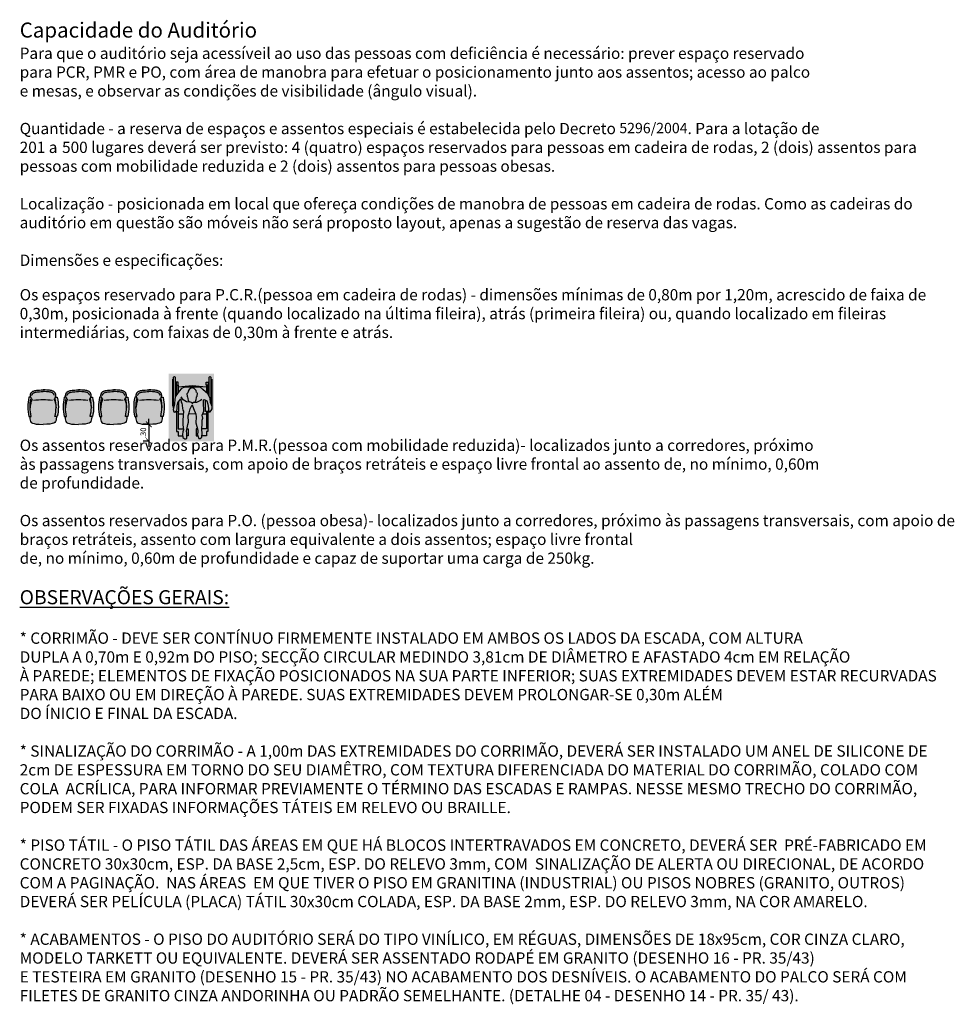
# Model space of a CAD drawing. Units: metres. Extents: x -34.4 to 36.5, y -184 to -142.8.
# Drawn here: x 20 to 36.5, y -163.7 to -146.3 of the extents above; entities that cross this region are included whole.
import ezdxf

# ---------------------------------------------------------------- set-up
doc = ezdxf.new("R2010")
doc.units = ezdxf.units.M
doc.header["$MEASUREMENT"] = 0
for name, color, linetype in [('AN_TEXTOS', 2, 'Continuous'), ('ARQ_HAT', 8, 'Continuous'), ('ARQ_LAYOUT', 7, 'Continuous'), ('ARQ_PISO', 7, 'Continuous')]:
    doc.layers.add(name, color=color, linetype=linetype)
doc.styles.add('ARIAL 1-100', font='arial.ttf', dxfattribs={"height": 0.2})
doc.styles.add('ROMANS', font='romans.shx')
doc.dimstyles.new('Cota50', dxfattribs={"dimtxt": 0.1, "dimasz": 0.1, "dimexe": 0.1, "dimexo": 0.5, "dimgap": 0.05, "dimtad": 1, "dimzin": 4, "dimdsep": 46, "dimtxsty": 'ROMANS', "dimblk": 'ARCHTICK', "dimcen": 2.5, "dimclrd": 8, "dimclre": 8, "dimclrt": 4, "dimazin": 0, "dimtfac": 1, "dimtix": 1, "dimtmove": 2, "dimatfit": 3, "dimldrblk": 'DOT', "dimfxl": 0.3, "dimfxlon": 1, "dimtolj": 1, "dimtzin": 4, "dimarcsym": 0})

# ---------------------------------------------------------------- blocks, each defined once
blk = doc.blocks.new('CAD_003-P')
at = {"true_color": 0xe4e3d8}
blk.add_hatch(color=254, dxfattribs=at).paths.add_polyline_path([(209, 470), (236, 470), (236, 485), (233, 514), (229, 538), (221, 559), (209, 576), (189, 589), (160, 598), (120, 605), (67, 609), (0, 610), (-67, 609), (-120, 605), (-160, 598), (-189, 589), (-209, 576), (-221, 559), (-229, 538), (-233, 514), (-236, 485), (-236, 470), (-209, 470, 0.055212), (-230, 315), (-227, 287), (-223, 261), (-219, 239), (-215, 221), (-211, 208), (-208, 198), (-205, 191), (-202, 186), (-201, 184), (-200, 183, -0.410993), (-200, 158), (-206, 149), (-212, 141), (-216, 133), (-220, 126), (-222, 119), (-224, 113), (-226, 107), (-226, 102), (-226, 96), (-226, 91), (-225, 85), (-224, 80), (-223, 74), (-221, 69), (-218, 64), (-216, 58), (-213, 53), (-210, 48), (-206, 43), (-201, 38), (-196, 33), (-189, 29), (-181, 24), (-171, 20), (-160, 16), (-147, 12), (-131, 9), (-112, 6), (-90, 4), (-64, 2), (-34, 1), (0, 0), (34, 1), (64, 2), (90, 4), (112, 6), (131, 9), (147, 12), (160, 16), (171, 20), (181, 24), (189, 29), (196, 33), (201, 38), (206, 43), (210, 48), (213, 53), (216, 58), (218, 64), (221, 69), (223, 74), (224, 80), (225, 85), (226, 91), (226, 96), (226, 102), (226, 107), (224, 113), (222, 119), (220, 126), (216, 133), (212, 141), (206, 149), (200, 158, -0.410993), (200, 183), (201, 184), (202, 186), (205, 191), (208, 198), (211, 208), (215, 221), (219, 239), (223, 261), (227, 287), (230, 315, 0.055212)])
h = blk.add_hatch(color=251)
h.paths.add_polyline_path([(-209, 470), (-250, 470, 0.117985), (-250, 131), (-217, 131), (-216, 133), (-212, 141), (-206, 149), (-205, 151), (-214, 151, -0.11407)])
h.paths.add_polyline_path([(250, 470), (209, 470, -0.11407), (214, 151), (205, 151), (206, 149), (212, 141), (216, 133), (217, 131), (250, 131, 0.117985)])
for p, q in [((-233, 514), (-229, 538)), ((-229, 538), (-221, 559)), ((-221, 559), (-209, 576)), ((-209, 576), (-189, 589)), ((-189, 589), (-160, 598)), ((-160, 598), (-120, 605)), ((-120, 605), (-67, 609)), ((-67, 609), (0, 610)), ((67, 609), (0, 610)), ((120, 605), (67, 609)), ((160, 598), (120, 605)), ((189, 589), (160, 598)), ((209, 576), (189, 589)), ((221, 559), (209, 576)), ((229, 538), (221, 559)), ((233, 514), (229, 538)), ((-236, 485), (-233, 514)), ((-236, 470), (-236, 485)), ((236, 485), (233, 514)), ((236, 470), (236, 485)), ((-227, 287), (-230, 315)), ((-223, 261), (-227, 287)), ((-219, 239), (-223, 261)), ((-215, 221), (-219, 239)), ((-211, 208), (-215, 221)), ((-208, 198), (-211, 208)), ((-205, 191), (-208, 198)), ((-202, 186), (-205, 191)), ((-201, 184), (-202, 186)), ((-200, 183), (-201, 184)), ((200, 183), (201, 184)), ((201, 184), (202, 186)), ((202, 186), (205, 191)), ((205, 191), (208, 198)), ((208, 198), (211, 208)), ((211, 208), (215, 221)), ((215, 221), (219, 239)), ((219, 239), (223, 261)), ((223, 261), (227, 287)), ((227, 287), (230, 315))]:
    blk.add_line(p, q)
at = {"color": 9}
for points in [[(-217, 131), (-250, 131, -0.117985), (-250, 470), (-209, 470, 0.11407), (-214, 151), (-205, 151)], [(217, 131), (250, 131, 0.117985), (250, 470), (209, 470, -0.11407), (214, 151), (205, 151)]]:
    blk.add_lwpolyline(points, format="xyb", dxfattribs=at)
for points in [[(-200, 158), (-206, 149), (-212, 141), (-216, 133), (-220, 126), (-222, 119), (-224, 113), (-226, 107), (-226, 102), (-226, 96), (-226, 91), (-225, 85), (-224, 80), (-223, 74), (-221, 69), (-218, 64), (-216, 58), (-213, 53), (-210, 48), (-206, 43), (-201, 38), (-196, 33), (-189, 29), (-181, 24), (-171, 20), (-160, 16), (-147, 12), (-131, 9), (-112, 6), (-90, 4), (-64, 2), (-34, 1), (0, 0)], [(200, 158), (206, 149), (212, 141), (216, 133), (220, 126), (222, 119), (224, 113), (226, 107), (226, 102), (226, 96), (226, 91), (225, 85), (224, 80), (223, 74), (221, 69), (218, 64), (216, 58), (213, 53), (210, 48), (206, 43), (201, 38), (196, 33), (189, 29), (181, 24), (171, 20), (160, 16), (147, 12), (131, 9), (112, 6), (90, 4), (64, 2), (34, 1), (0, 0)]]:
    blk.add_lwpolyline(points)
for points in [[(-200, 99), (-197, 90), (-193, 81), (-189, 73), (-185, 67), (-179, 61), (-173, 56), (-166, 52), (-158, 48), (-148, 44), (-136, 41), (-122, 38), (-105, 35), (-85, 33), (-61, 32), (-33, 31), (0, 30)], [(200, 99), (197, 90), (193, 81), (189, 73), (185, 67), (179, 61), (173, 56), (166, 52), (158, 48), (148, 44), (136, 41), (122, 38), (105, 35), (85, 33), (61, 32), (33, 31), (0, 30)]]:
    blk.add_lwpolyline(points, dxfattribs=at)
for centre, start, end in [((-213, 171), 315.3154, 44.6846), ((213, 171), 135.3154, 224.6846)]:
    blk.add_arc(centre, 17.8, start, end)
blk.add_arc((0, 1253), 1083, 261.0547, 278.9453, dxfattribs=at)
blk = doc.blocks.new('cadeirante-p')
at = {"layer": 'ARQ_HAT'}
h = blk.add_hatch(color=0, dxfattribs=at)
h.paths.add_polyline_path([(0.318, 0.114), (0.325, 0.036), (0.329, 0.026), (0.329, 0.482, 1), (0.301, 0.482), (0.301, 0.145)])
h.paths.add_polyline_path([(0.237, 0.223), (0.251, 0.221), (0.251, 0.307), (-0.003, 0.33), (-0.251, 0.307), (-0.251, 0.221), (-0.242, 0.222), (-0.231, 0.238), (-0.19, 0.282), (-0.136, 0.31), (0.138, 0.307), (0.17, 0.282), (0.189, 0.266)])
h.paths.add_polyline_path([(0.251, -0.173), (0.251, -0.126), (0.237, -0.126), (0.237, 0.079), (0.214, 0.092), (0.198, 0.077), (0.201, 0.023), (0.201, 0.003), (0.205, -0.082), (0.205, -0.12), (0.184, -0.17)])
h.paths.add_polyline_path([(0.06, -0.165), (0.021, -0.07), (-0.001, -0.003), (-0.035, -0.079), (-0.054, -0.146), (-0.061, -0.168)])
h.paths.add_polyline_path([(-0.159, -0.17), (-0.155, -0.12), (-0.168, -0.098), (-0.174, -0.063), (-0.184, 0.029), (-0.193, 0.036), (-0.2, 0.099), (-0.225, 0.073), (-0.237, 0.055), (-0.237, -0.126), (-0.251, -0.126), (-0.251, -0.173)])
h.paths.add_polyline_path([(-0.313, 0.01), (-0.307, 0.096), (-0.301, 0.121), (-0.301, 0.482, 1), (-0.329, 0.482), (-0.329, -0.054), (-0.326, -0.043)])
h = blk.add_hatch(color=0, dxfattribs=at)
h.paths.add_polyline_path([(0.277, 0.187), (0.279, 0.184), (0.279, 0.344), (0.251, 0.344), (0.251, 0.211)])
h.paths.add_polyline_path([(0.282, 0.344), (0.282, 0.397), (0.247, 0.397), (0.247, 0.344)])
h.paths.add_polyline_path([(0.301, 0.246), (0.301, 0.274), (0.279, 0.274), (0.279, 0.246)])
h.paths.add_polyline_path([(-0.279, 0.246), (-0.279, 0.274), (-0.301, 0.274), (-0.301, 0.246)])
h.paths.add_polyline_path([(-0.251, 0.209), (-0.251, 0.344), (-0.279, 0.344), (-0.279, 0.169), (-0.272, 0.178)])
h.paths.add_polyline_path([(-0.247, 0.344), (-0.247, 0.397), (-0.282, 0.397), (-0.282, 0.344)])
h.paths.add_polyline_path([(-0.237, -0.126), (-0.237, 0.055), (-0.253, 0.029), (-0.269, -0.024), (-0.266, -0.078), (-0.275, -0.107), (-0.286, -0.117), (-0.286, -0.126)])
h.paths.add_polyline_path([(0.286, -0.126), (0.286, -0.063), (0.277, 0.007), (0.258, 0.067), (0.237, 0.079), (0.237, -0.126)])
h.paths.add_polyline_path([(0.279, -0.475), (0.279, -0.126), (0.251, -0.126), (0.251, -0.429), (0.17, -0.429), (0.17, -0.446), (0.176, -0.502), (0.174, -0.554), (0.251, -0.554), (0.251, -0.475)])
h.paths.add_polyline_path([(0.1, -0.554), (0.091, -0.519), (0.097, -0.506), (0.097, -0.452), (0.092, -0.429), (0.072, -0.429), (0.072, -0.554)])
h.paths.add_polyline_path([(-0.072, -0.554), (-0.072, -0.429), (-0.092, -0.429), (-0.099, -0.471), (-0.095, -0.506), (-0.092, -0.531), (-0.092, -0.554)])
h.paths.add_polyline_path([(-0.172, -0.554), (-0.174, -0.531), (-0.168, -0.481), (-0.152, -0.449), (-0.155, -0.429), (-0.251, -0.429), (-0.251, -0.126), (-0.279, -0.126), (-0.279, -0.475), (-0.251, -0.475), (-0.251, -0.554)])
at = {"layer": 'ARQ_HAT', "color": 0}
for points in [[(-0.35, 0.447), (-0.35, -0.027)], [(0.35, 0.447), (0.35, -0.027)], [(-0.279, 0.274), (-0.301, 0.274)], [(-0.279, 0.246), (-0.301, 0.246)], [(-0.279, 0.344), (-0.279, 0.169)], [(-0.251, 0.344), (-0.251, 0.209)], [(0.251, 0.307), (-0.003, 0.33), (-0.251, 0.307)], [(-0.242, 0.222), (-0.251, 0.221)], [(0.078, 0.212), (0.069, 0.247), (0.037, 0.282), (-0.01, 0.298), (-0.054, 0.266), (-0.073, 0.234), (-0.08, 0.206), (-0.095, 0.187), (-0.089, 0.149), (-0.083, 0.13), (-0.076, 0.105), (-0.07, 0.07), (-0.051, 0.054), (-0.02, 0.042), (-0.01, 0.036), (0.003, 0.013), (0.015, 0.039), (0.04, 0.039), (0.059, 0.054), (0.072, 0.092), (0.075, 0.124), (0.075, 0.137), (0.091, 0.149), (0.094, 0.2), (0.085, 0.203)], [(0.251, 0.221), (0.237, 0.223)], [(0.251, 0.344), (0.251, 0.211)], [(0.279, 0.344), (0.279, 0.184)], [(0.301, 0.274), (0.279, 0.274)], [(0.301, 0.246), (0.279, 0.246)], [(-0.286, 0.16), (-0.286, 0.161), (-0.285, 0.161)], [(-0.286, -0.117), (-0.286, -0.126), (-0.237, -0.126), (-0.237, 0.055)], [(-0.048, 0.039), (-0.102, 0.048), (-0.162, 0.086), (-0.196, 0.137)], [(0.17, 0.092), (0.145, 0.07), (0.11, 0.054), (0.075, 0.036), (0.04, 0.036)], [(0.286, -0.063), (0.286, -0.126), (0.237, -0.126), (0.237, 0.079)], [(-0.279, -0.126), (-0.279, -0.475), (-0.251, -0.475), (-0.251, -0.554), (-0.172, -0.554)], [(-0.251, -0.126), (-0.251, -0.429), (-0.155, -0.429)], [(-0.159, -0.17), (-0.251, -0.173)], [(0.06, -0.165), (0.06, -0.165), (-0.061, -0.168)], [(0.251, -0.126), (0.251, -0.429), (0.17, -0.429)], [(0.279, -0.126), (0.279, -0.475), (0.251, -0.475), (0.251, -0.554), (0.174, -0.554)], [(0.251, -0.173), (0.184, -0.17)], [(-0.092, -0.429), (-0.072, -0.429), (-0.072, -0.554), (-0.092, -0.554)], [(0.092, -0.429), (0.072, -0.429), (0.072, -0.554), (0.1, -0.554)]]:
    blk.add_lwpolyline(points, dxfattribs=at)
for points in [[(-0.329, -0.062), (-0.329, 0.482, -1), (-0.301, 0.482), (-0.301, 0.482), (-0.301, 0.121)], [(0.301, 0.145), (0.301, 0.482), (0.301, 0.482, -1), (0.329, 0.482), (0.329, 0.482), (0.329, 0.026)]]:
    blk.add_lwpolyline(points, format="xyb", dxfattribs=at)
for points in [[(-0.247, 0.397), (-0.282, 0.397), (-0.282, 0.344), (-0.247, 0.344)], [(0.247, 0.397), (0.282, 0.397), (0.282, 0.344), (0.247, 0.344)], [(0.138, 0.307), (-0.136, 0.31), (-0.19, 0.282), (-0.231, 0.238), (-0.272, 0.178), (-0.294, 0.149), (-0.307, 0.096), (-0.313, 0.01), (-0.326, -0.043), (-0.339, -0.088), (-0.323, -0.129), (-0.307, -0.138), (-0.275, -0.107), (-0.266, -0.078), (-0.269, -0.024), (-0.253, 0.029), (-0.225, 0.073), (-0.2, 0.099), (-0.193, 0.036), (-0.184, 0.029), (-0.174, -0.063), (-0.168, -0.098), (-0.155, -0.12), (-0.162, -0.199), (-0.165, -0.275), (-0.168, -0.329), (-0.165, -0.358), (-0.152, -0.449), (-0.168, -0.481), (-0.174, -0.531), (-0.168, -0.582), (-0.133, -0.607), (-0.108, -0.61), (-0.092, -0.594), (-0.092, -0.531), (-0.095, -0.506), (-0.099, -0.471), (-0.08, -0.351), (-0.067, -0.313), (-0.07, -0.202), (-0.054, -0.146), (-0.035, -0.079), (-0.001, -0.003), (0.021, -0.07), (0.063, -0.171), (0.072, -0.218), (0.066, -0.322), (0.097, -0.452), (0.097, -0.506), (0.091, -0.519), (0.1, -0.557), (0.119, -0.601), (0.141, -0.601), (0.173, -0.576), (0.176, -0.502), (0.17, -0.446), (0.17, -0.406), (0.176, -0.363), (0.179, -0.278), (0.186, -0.24), (0.176, -0.19), (0.205, -0.12), (0.205, -0.082), (0.201, 0.003), (0.201, 0.023), (0.198, 0.077), (0.214, 0.092), (0.258, 0.067), (0.277, 0.007), (0.287, -0.069), (0.293, -0.132), (0.318, -0.132), (0.334, -0.107), (0.353, -0.078), (0.356, -0.034), (0.325, 0.036), (0.318, 0.114), (0.277, 0.187), (0.189, 0.266), (0.17, 0.282)]]:
    blk.add_lwpolyline(points, close=True, dxfattribs=at)
blk = doc.blocks.new('_ArchTick')
at = {"color": 0, "linetype": 'ByBlock', "const_width": 0.15}
blk.add_lwpolyline([(-0.5, -0.5), (0.5, 0.5)], dxfattribs=at)
blk = doc.blocks.new('*D6')
at = {"layer": 'ARQ_PISO', "color": 8, "lineweight": -2, "transparency": 16777216}
for p, q in [((22.249, -153.441), (22.249, -153.341)), ((22.249, -153.441), (22.149, -153.441)), ((22.249, -153.441), (22.249, -153.741)), ((22.249, -153.741), (22.149, -153.741)), ((22.249, -153.741), (22.249, -153.841))]:
    blk.add_line(p, q, dxfattribs=at)
at = {"layer": 'ARQ_PISO', "color": 8, "lineweight": -2, "transparency": 16777216, "xscale": 0.1, "yscale": 0.1, "zscale": 0.1}
for p, rotation in [((22.249, -153.441), 270), ((22.249, -153.741), 90)]:
    blk.add_blockref('_ArchTick', p, dxfattribs=dict(at, rotation=rotation))
at = {"layer": 'ARQ_PISO', "color": 4, "transparency": 16777216, "insert": (22.149, -153.591), "char_height": 0.1, "attachment_point": 5, "rotation": 90, "style": 'ROMANS'}
blk.add_mtext('\\A1;.30', dxfattribs=at)
blk = doc.blocks.new('_Dot')
at = {"color": 0, "linetype": 'ByBlock', "lineweight": -2}
blk.add_line((-0.5, 0), (-1, 0), dxfattribs=at)
at = {"color": 0, "linetype": 'ByBlock', "const_width": 0.5}
blk.add_lwpolyline([(-0.25, 0, 1), (0.25, 0, 1)], format="xyb", close=True, dxfattribs=at)

msp = doc.modelspace()

# ---------------------------------------------------------------- linework, layer by layer
at = {"layer": 'ARQ_HAT'}
msp.add_solid([(22.5993, -153.7411), (23.3993, -153.7411), (22.5993, -152.5411), (23.3993, -152.5411)], dxfattribs=at)

# ---------------------------------------------------------------- block references
at = {"layer": 'ARQ_LAYOUT'}
msp.add_blockref('cadeirante-p', (23.0156, -153.0902), dxfattribs=at)
at = {"layer": 'ARQ_LAYOUT', "xscale": -0.0009999999999763531, "yscale": 0.001000000000203727, "zscale": 0.001, "rotation": 180, "row_count": 1, "column_count": 4, "row_spacing": 1.2, "column_spacing": -0.625}
msp.add_blockref('CAD_003-P', (20.3743, -152.8311), dxfattribs=at)

# ---------------------------------------------------------------- texts
at = {"layer": 'AN_TEXTOS', "lineweight": -2, "insert": (19.9597, -146.3221), "char_height": 0.2, "width": 16.658178, "attachment_point": 1, "style": 'ARIAL 1-100'}
msp.add_mtext('\\A1;{\\fVerdana|b1|i0|c0|p34;\\H1.333x;Capacidade do Auditório\\P\\fVerdana|b0|i0|c0|p34;\\H0.75x;Para que o auditório seja acessíveil ao uso das pessoas com deficiência é necessário: prever \\fVerdana|b1|i1|c0|p34;espaço reservado\\P\\fVerdana|b1|i0|c0|p34;para\\fVerdana|b0|i0|c0|p34; PCR, PMR e PO, com área de\\fVerdana|b1|i1|c0|p34; manobra\\fVerdana|b1|i0|c0|p34; \\fVerdana|b0|i0|c0|p34;para efetuar o posicionamento junto aos assentos; \\fVerdana|b1|i1|c0|p34;acesso ao palco\\Pe mesas\\fVerdana|b0|i0|c0|p34;, e observar as condições de \\fVerdana|b1|i1|c0|p34;visibilidade\\fVerdana|b0|i0|c0|p34; (ângulo visual).\\P\\P\\fVerdana|b1|i0|c0|p34;Quantidade \\fVerdana|b0|i0|c0|p34;- a reserva de espaços e assentos especiais é estabelecida pelo Decreto \\fArial|b0|i0|c0|p34;\\H0.9169x;5296/2004\\fVerdana|b0|i0|c0|p34;\\H1.0906x;. Para a lotação de\\P201 a\\fVerdana|b1|i0|c0|p34;\\H1.3334x; \\fVerdana|b0|i0|c0|p34;\\H0.74998x;500 lugares deverá ser previsto: 4 (quatro) espaços reservados para pessoas em cadeira de rodas, 2 (dois) assentos para pessoas com mobilidade reduzida e 2 (dois) assentos para pessoas obesas. \\P\\fVerdana|b1|i0|c0|p34;\\H1.0003x;\\PLocalização -\\fVerdana|b0|i0|c0|p34; posicionada em local que ofereça condições de manobra de pessoas em cadeira de rodas. Como as cadeiras do auditório em questão são móveis não será proposto \\fVerdana|b0|i1|c0|p34;layout\\fVerdana|b0|i0|c0|p34;, apenas a sugestão de reserva das vagas.\\P\\fVerdana|b1|i0|c0|p34;\\PDimensões e especificações:\\H0.8333x;\\P\\fVerdana|b0|i0|c0|p34;\\P\\fVerdana|b1|i0|c0|p34;\\H1.2x;Os espaços reservado para P.C.R.(\\fVerdana|b0|i0|c0|p34;\\H0.99979x;pessoa em cadeira de rodas\\H1.0002x;) - dimensões mínimas de 0,80m por 1,20m, acrescido de faixa de 0,30m, posicionada à frente (quando localizado na última fileira), atrás (primeira fileira) ou, quando localizado em fileiras intermediárias, com faixas de 0,30m à frente e atrás.\\P\\P\\fVerdana|b1|i0|c0|p34;\\P\\P\\P\\POs assentos reservados para P.M.R.(\\fVerdana|b0|i0|c0|p34;\\H0.99979x;pessoa com mobilidade reduzida\\fVerdana|b1|i0|c0|p34;\\H1.0002x;)-\\fVerdana|b0|i0|c0|p34; localizados junto a corredores, próximo\\Pàs passagens transversais, com apoio de braços retráteis e espaço livre frontal ao assento de, no mínimo, 0,60m\\Pde profundidade.\\P\\P\\fVerdana|b1|i0|c0|p34;Os assentos reservados para P.O.\\fVerdana|b0|i0|c0|p34; (pessoa obesa)- localizados junto a corredores, próximo às passagens transversais, com apoio de braços retráteis, assento com largura equivalente a dois assentos; espaço livre frontal\\Pde, no mínimo, 0,60m de profundidade e capaz de suportar uma carga de 250kg.\\P\\P\\pt0.2,4.4;\\fArial|b0|i0|c238|p34;\\H1.25x;\\LOBSERVAÇÕES GERAIS:\\fArial|b0|i0|c0|p34;\\P\\fArial|b0|i0|c238|p34;\\H0.79999x;\\l\\P\\ptz;\\fArial|b1|i0|c0|p34;* CORRIMÃO\\fArial|b0|i0|c0|p34; - DEVE SER CONTÍNUO FIRMEMENTE INSTALADO EM AMBOS OS LADOS DA ESCADA, COM ALTURA\\PDUPLA A 0,70m E 0,92m DO PISO; SECÇÃO CIRCULAR MEDINDO 3,81cm DE DIÂMETRO E AFASTADO 4cm EM RELAÇÃO\\PÀ PAREDE; ELEMENTOS DE FIXAÇÃO POSICIONADOS NA SUA PARTE INFERIOR; SUAS EXTREMIDADES DEVEM ESTAR RECURVADAS PARA BAIXO OU EM DIREÇÃO À PAREDE. SUAS EXTREMIDADES DEVEM PROLONGAR-SE 0,30m ALÉM\\PDO ÍNICIO E FINAL DA ESCADA.\\P\\P\\fArial|b1|i0|c0|p34;* SINALIZAÇÃO DO CORRIMÃO\\fArial|b0|i0|c0|p34; - A 1,00m DAS EXTREMIDADES DO CORRIMÃO, DEVERÁ SER INSTALADO UM ANEL DE SILICONE DE 2cm DE ESPESSURA EM TORNO DO SEU DIAMÊTRO, COM TEXTURA DIFERENCIADA DO MATERIAL DO CORRIMÃO, COLADO COM COLA  ACRÍLICA, PARA INFORMAR PREVIAMENTE O TÉRMINO DAS ESCADAS E RAMPAS. NESSE MESMO TRECHO DO CORRIMÃO, PODEM SER FIXADAS INFORMAÇÕES TÁTEIS EM RELEVO OU BRAILLE.\\P\\P\\fArial|b1|i0|c0|p34;* PISO TÁTIL\\fArial|b0|i0|c0|p34; - O PISO TÁTIL DAS ÁREAS EM QUE HÁ BLOCOS INTERTRAVADOS EM CONCRETO, DEVERÁ SER  PRÉ-FABRICADO EM CONCRETO 30x30cm, ESP. DA BASE 2,5cm, ESP. DO RELEVO 3mm, COM  SINALIZAÇÃO DE ALERTA OU DIRECIONAL, DE ACORDO COM A PAGINAÇÃO.  NAS ÁREAS  EM QUE TIVER O PISO EM GRANITINA (INDUSTRIAL) OU PISOS NOBRES (GRANITO, OUTROS) DEVERÁ SER PELÍCULA (PLACA) TÁTIL 30x30cm COLADA, ESP. DA BASE 2mm, ESP. DO RELEVO 3mm, NA COR AMARELO.\\P\\P* ACABAMENTOS - O PISO DO AUDITÓRIO SERÁ DO TIPO VINÍLICO, EM RÉGUAS, DIMENSÕES DE 18x95cm, COR CINZA CLARO, MODELO TARKETT OU EQUIVALENTE. DEVERÁ SER ASSENTADO RODAPÉ EM GRANITO (DESENHO 16 - PR. 35/43) \\PE TESTEIRA EM GRANITO (DESENHO 15 - PR. 35/43) NO ACABAMENTO DOS DESNÍVEIS. O ACABAMENTO DO PALCO SERÁ COM FILETES DE GRANITO CINZA ANDORINHA OU PADRÃO SEMELHANTE. (DETALHE 04 - DESENHO 14 - PR. 35/ 43).}', dxfattribs=at)

# ---------------------------------------------------------------- dimensions: what is measured, and where the dimension line sits
at = {"layer": 'ARQ_PISO'}
dim = msp.add_linear_dim(base=(22.2493, -153.7411), p1=(22.2493, -153.4411), p2=(22.5993, -153.7411), angle=90, dimstyle='Cota50', dxfattribs=at)
dim.commit()
dim.dimension.update_dxf_attribs({"geometry": '*D6', "text_midpoint": (22.1493, -153.5911)})

doc.saveas('drawing.dxf')
